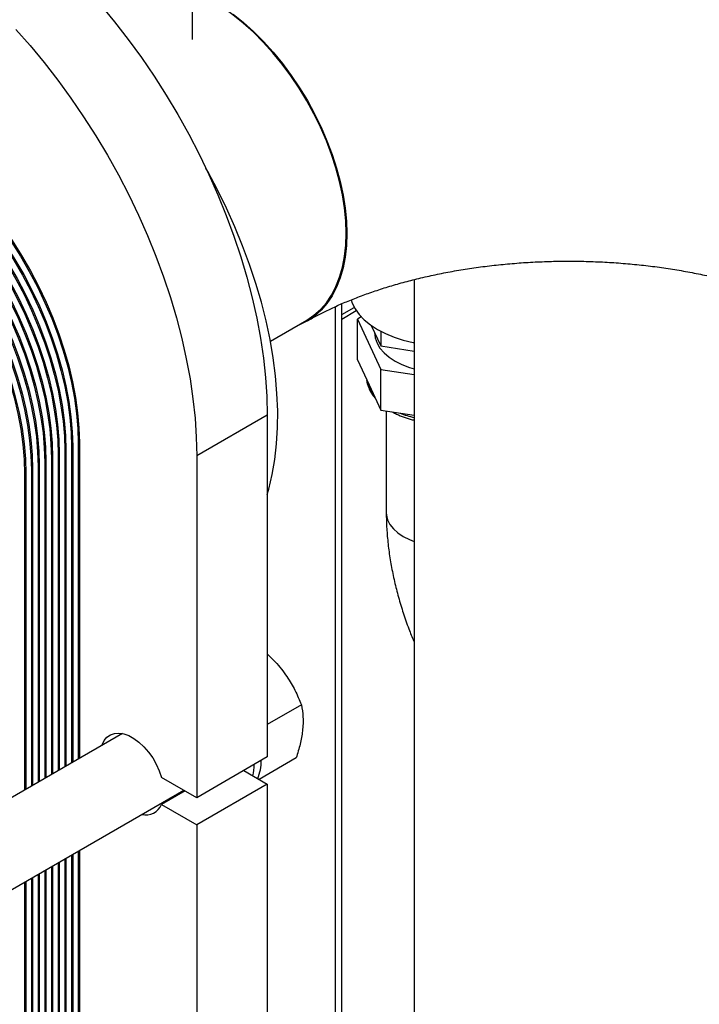
# Model space of a CAD drawing. Units: millimetres. Extents: x -3720 to -3146, y -6241 to -5861.
# Drawn here: x -3670 to -3661, y -6188 to -6176 of the extents above; entities that cross this region are included whole.
import ezdxf

# ---------------------------------------------------------------- set-up
doc = ezdxf.new("R2010")
doc.units = ezdxf.units.MM

msp = doc.modelspace()

# ---------------------------------------------------------------- linework, layer by layer
at = {"color": 7, "linetype": 'Continuous', "lineweight": 25}
for p, q in [((-3667.44831, -6176.2763), (-3667.44831, -6175.37428)), ((-3664.77516, -6179.16876), (-3664.77516, -6190.40034)), ((-3665.6499, -6196.88421), (-3665.6499, -6179.46116)), ((-3665.6499, -6179.64416), (-3665.47505, -6179.54322)), ((-3666.50911, -6179.91043), (-3666.06972, -6179.65678)), ((-3665.4144, -6179.61877), (-3665.46092, -6179.64562)), ((-3665.46092, -6179.64562), (-3665.18, -6180.25087)), ((-3665.46092, -6180.13555), (-3665.46092, -6179.64562)), ((-3665.2933, -6179.72261), (-3665.18, -6179.96672)), ((-3665.18, -6179.79143), (-3665.18, -6179.96672)), ((-3665.18, -6179.96672), (-3664.77516, -6180.02934)), ((-3665.46092, -6180.13555), (-3665.32046, -6180.43817)), ((-3665.18, -6180.25087), (-3664.77516, -6180.31349)), ((-3665.18, -6180.7408), (-3665.18, -6180.25087)), ((-3665.32046, -6180.43817), (-3665.18, -6180.7408)), ((-3665.18, -6180.7408), (-3664.77516, -6180.80342)), ((-3665.11249, -6180.75124), (-3665.11249, -6181.97653)), ((-3666.54795, -6180.80373), (-3667.39648, -6181.29357)), ((-3666.54795, -6180.80373), (-3666.54795, -6184.91909)), ((-3668.97191, -6181.22347), (-3668.98606, -6181.23163)), ((-3668.98606, -6181.23163), (-3668.98606, -6185.0376)), ((-3668.97191, -6181.22347), (-3668.97191, -6185.02944)), ((-3668.8913, -6181.17693), (-3668.90545, -6181.1851)), ((-3668.90545, -6181.1851), (-3668.90545, -6184.99107)), ((-3668.8913, -6181.17693), (-3668.8913, -6184.9829)), ((-3668.81069, -6181.1304), (-3668.82483, -6181.13856)), ((-3668.82483, -6181.13856), (-3668.82483, -6184.94453)), ((-3668.81069, -6181.1304), (-3668.81069, -6184.93637)), ((-3669.13313, -6181.31654), (-3669.14728, -6181.3247)), ((-3669.14728, -6181.3247), (-3669.14728, -6185.13067)), ((-3669.13313, -6181.31654), (-3669.13313, -6185.12251)), ((-3669.05252, -6181.27), (-3669.06667, -6181.27817)), ((-3669.06667, -6181.27817), (-3669.06667, -6185.08414)), ((-3669.05252, -6181.27), (-3669.05252, -6185.07597)), ((-3667.39648, -6181.29357), (-3667.39648, -6185.40894)), ((-3669.37496, -6181.45615), (-3669.38911, -6181.46431)), ((-3669.38911, -6181.46431), (-3669.38911, -6185.27028)), ((-3669.37496, -6181.45615), (-3669.37496, -6185.26211)), ((-3669.29435, -6181.40961), (-3669.3085, -6181.41777)), ((-3669.3085, -6181.41777), (-3669.3085, -6185.22374)), ((-3669.29435, -6181.40961), (-3669.29435, -6185.21558)), ((-3669.21374, -6181.36307), (-3669.22789, -6181.37124)), ((-3669.22789, -6181.37124), (-3669.22789, -6185.17721)), ((-3669.21374, -6181.36307), (-3669.21374, -6185.16904)), ((-3669.45557, -6181.50268), (-3669.46972, -6181.51084)), ((-3669.46972, -6181.51084), (-3669.46972, -6185.31681)), ((-3669.45557, -6181.50268), (-3669.45557, -6185.30865)), ((-3666.1348, -6184.29048), (-3666.54795, -6184.52899)), ((-3668.29057, -6184.63611), (-3673.9259, -6187.88931)), ((-3666.54795, -6184.91909), (-3667.39648, -6185.40894)), ((-3666.1967, -6184.92984), (-3666.64591, -6185.18916)), ((-3666.83084, -6185.0824), (-3666.54795, -6185.24571)), ((-3667.39648, -6185.40894), (-3667.81961, -6185.16467)), ((-3666.54795, -6185.24571), (-3667.39648, -6185.73556)), ((-3666.54795, -6185.24571), (-3666.54795, -6194.09701)), ((-3673.9259, -6188.9978), (-3667.55281, -6185.31869)), ((-3667.53672, -6185.32798), (-3667.81961, -6185.49129)), ((-3667.81961, -6185.49129), (-3667.39648, -6185.73556)), ((-3667.39648, -6185.73556), (-3667.39648, -6194.58686)), ((-3668.8913, -6186.09138), (-3668.8913, -6194.16082)), ((-3668.82483, -6186.05301), (-3668.82483, -6194.12245)), ((-3668.81069, -6186.04485), (-3668.81069, -6194.11428)), ((-3669.06667, -6186.19262), (-3669.06667, -6194.26205)), ((-3669.05252, -6186.18445), (-3669.05252, -6194.25389)), ((-3668.98606, -6186.14608), (-3668.98606, -6194.21552)), ((-3668.97191, -6186.13792), (-3668.97191, -6194.20736)), ((-3668.90545, -6186.09955), (-3668.90545, -6194.16898)), ((-3669.3085, -6186.33222), (-3669.3085, -6194.40166)), ((-3669.29435, -6186.32406), (-3669.29435, -6194.3935)), ((-3669.22789, -6186.28569), (-3669.22789, -6194.35512)), ((-3669.21374, -6186.27752), (-3669.21374, -6194.34696)), ((-3669.14728, -6186.23915), (-3669.14728, -6194.30859)), ((-3669.13313, -6186.23099), (-3669.13313, -6194.30043)), ((-3669.46972, -6186.42529), (-3669.46972, -6194.49473)), ((-3669.45557, -6186.41713), (-3669.45557, -6194.48657)), ((-3669.38911, -6186.37876), (-3669.38911, -6194.4482)), ((-3669.37496, -6186.3706), (-3669.37496, -6194.44003))]:
    msp.add_line(p, q, dxfattribs=at)
at = {"color": 8, "linetype": 'Continuous', "lineweight": 25}
for p, q in [((-3665.72488, -6196.92749), (-3665.72488, -6179.49396)), ((-3665.6499, -6179.59004), (-3665.49946, -6179.50319))]:
    msp.add_line(p, q, dxfattribs=at)
at = {"color": 7, "linetype": 'Continuous', "lineweight": 25, "flags": 128}
for points in [[(-3665.59619, -6178.61015), (-3665.60117, -6178.46082), (-3665.61609, -6178.30666), (-3665.64085, -6178.14861), (-3665.6753, -6177.98766), (-3665.71923, -6177.82479), (-3665.77237, -6177.66101), (-3665.83438, -6177.49734), (-3665.9049, -6177.33476), (-3665.98348, -6177.1743), (-3666.06963, -6177.01694), (-3666.16283, -6176.86364), (-3666.26251, -6176.71537), (-3666.36804, -6176.57302), (-3666.47878, -6176.43747), (-3666.59404, -6176.30957), (-3666.71312, -6176.1901), (-3666.83528, -6176.0798), (-3666.95976, -6175.97934), (-3667.08581, -6175.88935), (-3667.21263, -6175.81038), (-3667.33946, -6175.74292), (-3667.44831, -6175.69427)], [(-3668.5556, -6175.86151), (-3668.38643, -6176.06524), (-3668.22229, -6176.27615), (-3668.06365, -6176.49364), (-3667.91092, -6176.71713), (-3667.76454, -6176.946), (-3667.62491, -6177.17963), (-3667.4924, -6177.41738), (-3667.36738, -6177.65858), (-3667.25019, -6177.90259), (-3667.14115, -6178.14874), (-3667.04057, -6178.39634), (-3666.94872, -6178.64472), (-3666.86584, -6178.89321), (-3666.79217, -6179.14111), (-3666.72791, -6179.38775), (-3666.67324, -6179.63245), (-3666.6283, -6179.87455), (-3666.59322, -6180.11337), (-3666.56809, -6180.34827), (-3666.55299, -6180.5786), (-3666.54795, -6180.80373)], [(-3666.95844, -6175.97043), (-3666.8333, -6176.07141), (-3666.7105, -6176.18229), (-3666.5908, -6176.30239), (-3666.47493, -6176.43097), (-3666.36361, -6176.56722), (-3666.25752, -6176.71032), (-3666.15732, -6176.85937), (-3666.06363, -6177.01347), (-3665.97702, -6177.17166), (-3665.89803, -6177.33297), (-3665.82715, -6177.49639), (-3665.76481, -6177.66093), (-3665.71139, -6177.82557), (-3665.66723, -6177.98929), (-3665.6326, -6178.15109), (-3665.60771, -6178.30996), (-3665.59271, -6178.46493), (-3665.5877, -6178.61505), (-3665.59271, -6178.75937), (-3665.60771, -6178.89703), (-3665.6326, -6179.02717), (-3665.66723, -6179.14898), (-3665.71139, -6179.26171), (-3665.76481, -6179.36468), (-3665.82715, -6179.45724), (-3665.89803, -6179.53882), (-3665.97702, -6179.60892), (-3666.06363, -6179.66712), (-3666.15732, -6179.71304), (-3666.187, -6179.72448)], [(-3669.57788, -6176.15535), (-3669.40413, -6176.35136), (-3669.23496, -6176.55509), (-3669.07082, -6176.76599), (-3668.91217, -6176.98349), (-3668.75945, -6177.20698), (-3668.61307, -6177.43585), (-3668.47343, -6177.66948), (-3668.34092, -6177.90722), (-3668.2159, -6178.14843), (-3668.09872, -6178.39244), (-3667.98968, -6178.63858), (-3667.8891, -6178.88619), (-3667.79724, -6179.13457), (-3667.71437, -6179.38305), (-3667.6407, -6179.63095), (-3667.57644, -6179.87759), (-3667.52177, -6180.1223), (-3667.47683, -6180.36439), (-3667.44175, -6180.60322), (-3667.41662, -6180.83812), (-3667.40152, -6181.06845), (-3667.39648, -6181.29357)], [(-3671.17809, -6177.43492), (-3671.0285, -6177.52718), (-3670.8796, -6177.63081), (-3670.7321, -6177.74533), (-3670.58668, -6177.8702), (-3670.44402, -6178.00485), (-3670.30478, -6178.14863), (-3670.16961, -6178.3009), (-3670.03914, -6178.46093), (-3669.91399, -6178.62797), (-3669.79472, -6178.80126), (-3669.68191, -6178.97998), (-3669.57607, -6179.16329), (-3669.4777, -6179.35035), (-3669.38726, -6179.54028), (-3669.30517, -6179.7322), (-3669.23181, -6179.92521), (-3669.16753, -6180.11841), (-3669.11262, -6180.3109), (-3669.06734, -6180.50178), (-3669.0319, -6180.69016), (-3669.00647, -6180.87517), (-3668.99117, -6181.05594), (-3668.98606, -6181.23163)], [(-3671.16394, -6177.42676), (-3671.01435, -6177.51902), (-3670.86546, -6177.62265), (-3670.71796, -6177.73716), (-3670.57254, -6177.86204), (-3670.42988, -6177.99668), (-3670.29064, -6178.14047), (-3670.15547, -6178.29273), (-3670.025, -6178.45276), (-3669.89984, -6178.61981), (-3669.78058, -6178.7931), (-3669.66777, -6178.97181), (-3669.56193, -6179.15513), (-3669.46356, -6179.34219), (-3669.37312, -6179.53212), (-3669.29103, -6179.72404), (-3669.21767, -6179.91704), (-3669.15339, -6180.11024), (-3669.09848, -6180.30273), (-3669.0532, -6180.49361), (-3669.01776, -6180.682), (-3668.99233, -6180.86701), (-3668.97702, -6181.04778), (-3668.97191, -6181.22347)], [(-3671.09748, -6177.38839), (-3670.94789, -6177.48065), (-3670.79899, -6177.58428), (-3670.65149, -6177.69879), (-3670.50607, -6177.82367), (-3670.36341, -6177.95831), (-3670.22417, -6178.1021), (-3670.089, -6178.25436), (-3669.95853, -6178.41439), (-3669.83337, -6178.58144), (-3669.71411, -6178.75472), (-3669.6013, -6178.93344), (-3669.49546, -6179.11676), (-3669.39709, -6179.30382), (-3669.30665, -6179.49375), (-3669.22456, -6179.68566), (-3669.1512, -6179.87867), (-3669.08692, -6180.07187), (-3669.03201, -6180.26436), (-3668.98673, -6180.45524), (-3668.95129, -6180.64363), (-3668.92586, -6180.82864), (-3668.91056, -6181.00941), (-3668.90545, -6181.1851)], [(-3671.08333, -6177.38022), (-3670.93374, -6177.47248), (-3670.78485, -6177.57611), (-3670.63735, -6177.69063), (-3670.49193, -6177.8155), (-3670.34927, -6177.95015), (-3670.21003, -6178.09394), (-3670.07486, -6178.2462), (-3669.94439, -6178.40623), (-3669.81923, -6178.57327), (-3669.69997, -6178.74656), (-3669.58716, -6178.92528), (-3669.48132, -6179.10859), (-3669.38295, -6179.29565), (-3669.29251, -6179.48558), (-3669.21042, -6179.6775), (-3669.13706, -6179.87051), (-3669.07278, -6180.06371), (-3669.01787, -6180.2562), (-3668.97259, -6180.44708), (-3668.93715, -6180.63546), (-3668.91172, -6180.82047), (-3668.89641, -6181.00124), (-3668.8913, -6181.17693)], [(-3671.01687, -6177.34185), (-3670.86728, -6177.43411), (-3670.71838, -6177.53774), (-3670.57088, -6177.65226), (-3670.42546, -6177.77713), (-3670.2828, -6177.91177), (-3670.14356, -6178.05556), (-3670.00839, -6178.20783), (-3669.87792, -6178.36786), (-3669.75276, -6178.5349), (-3669.6335, -6178.70819), (-3669.52069, -6178.88691), (-3669.41485, -6179.07022), (-3669.31648, -6179.25728), (-3669.22604, -6179.44721), (-3669.14395, -6179.63913), (-3669.07059, -6179.83214), (-3669.00631, -6180.02534), (-3668.9514, -6180.21782), (-3668.90612, -6180.40871), (-3668.87068, -6180.59709), (-3668.84525, -6180.7821), (-3668.82994, -6180.96287), (-3668.82483, -6181.13856)], [(-3671.00272, -6177.33369), (-3670.85313, -6177.42595), (-3670.70424, -6177.52958), (-3670.55674, -6177.64409), (-3670.41132, -6177.76897), (-3670.26866, -6177.90361), (-3670.12942, -6178.0474), (-3669.99425, -6178.19966), (-3669.86378, -6178.35969), (-3669.73862, -6178.52674), (-3669.61936, -6178.70003), (-3669.50655, -6178.87874), (-3669.40071, -6179.06206), (-3669.30234, -6179.24912), (-3669.2119, -6179.43905), (-3669.12981, -6179.63097), (-3669.05645, -6179.82397), (-3668.99217, -6180.01717), (-3668.93726, -6180.20966), (-3668.89198, -6180.40054), (-3668.85654, -6180.58893), (-3668.83111, -6180.77394), (-3668.8158, -6180.95471), (-3668.81069, -6181.1304)], [(-3671.33931, -6177.52799), (-3671.18972, -6177.62025), (-3671.04083, -6177.72388), (-3670.89332, -6177.8384), (-3670.7479, -6177.96327), (-3670.60524, -6178.09792), (-3670.466, -6178.24171), (-3670.33083, -6178.39397), (-3670.20036, -6178.554), (-3670.07521, -6178.72104), (-3669.95594, -6178.89433), (-3669.84313, -6179.07305), (-3669.73729, -6179.25636), (-3669.63892, -6179.44342), (-3669.54848, -6179.63335), (-3669.46639, -6179.82527), (-3669.39303, -6180.01828), (-3669.32875, -6180.21148), (-3669.27384, -6180.40397), (-3669.22856, -6180.59485), (-3669.19312, -6180.78323), (-3669.16769, -6180.96824), (-3669.15239, -6181.14901), (-3669.14728, -6181.3247)], [(-3671.32516, -6177.51983), (-3671.17557, -6177.61209), (-3671.02668, -6177.71572), (-3670.87918, -6177.83023), (-3670.73376, -6177.95511), (-3670.5911, -6178.08975), (-3670.45186, -6178.23354), (-3670.31669, -6178.38581), (-3670.18622, -6178.54583), (-3670.06106, -6178.71288), (-3669.9418, -6178.88617), (-3669.82899, -6179.06488), (-3669.72315, -6179.2482), (-3669.62478, -6179.43526), (-3669.53434, -6179.62519), (-3669.45225, -6179.81711), (-3669.37889, -6180.01011), (-3669.31461, -6180.20331), (-3669.2597, -6180.3958), (-3669.21442, -6180.58668), (-3669.17898, -6180.77507), (-3669.15355, -6180.96008), (-3669.13824, -6181.14085), (-3669.13313, -6181.31654)], [(-3671.2587, -6177.48146), (-3671.10911, -6177.57372), (-3670.96021, -6177.67735), (-3670.81271, -6177.79186), (-3670.66729, -6177.91674), (-3670.52463, -6178.05138), (-3670.38539, -6178.19517), (-3670.25022, -6178.34743), (-3670.11975, -6178.50746), (-3669.9946, -6178.67451), (-3669.87533, -6178.8478), (-3669.76252, -6179.02651), (-3669.65668, -6179.20983), (-3669.55831, -6179.39689), (-3669.46787, -6179.58682), (-3669.38578, -6179.77874), (-3669.31242, -6179.97174), (-3669.24814, -6180.16494), (-3669.19323, -6180.35743), (-3669.14795, -6180.54831), (-3669.11251, -6180.7367), (-3669.08708, -6180.92171), (-3669.07178, -6181.10248), (-3669.06667, -6181.27817)], [(-3671.24455, -6177.4733), (-3671.09496, -6177.56555), (-3670.94607, -6177.66918), (-3670.79857, -6177.7837), (-3670.65315, -6177.90857), (-3670.51049, -6178.04322), (-3670.37125, -6178.18701), (-3670.23608, -6178.33927), (-3670.10561, -6178.4993), (-3669.98045, -6178.66635), (-3669.86119, -6178.83963), (-3669.74838, -6179.01835), (-3669.64254, -6179.20166), (-3669.54417, -6179.38872), (-3669.45373, -6179.57865), (-3669.37164, -6179.77057), (-3669.29828, -6179.96358), (-3669.234, -6180.15678), (-3669.17909, -6180.34927), (-3669.13381, -6180.54015), (-3669.09837, -6180.72853), (-3669.07294, -6180.91354), (-3669.05763, -6181.09431), (-3669.05252, -6181.27)], [(-3671.58114, -6177.6676), (-3671.43155, -6177.75986), (-3671.28266, -6177.86349), (-3671.13516, -6177.978), (-3670.98973, -6178.10288), (-3670.84707, -6178.23752), (-3670.70783, -6178.38131), (-3670.57266, -6178.53358), (-3670.44219, -6178.6936), (-3670.31704, -6178.86065), (-3670.19777, -6179.03394), (-3670.08496, -6179.21265), (-3669.97912, -6179.39597), (-3669.88075, -6179.58303), (-3669.79031, -6179.77296), (-3669.70822, -6179.96488), (-3669.63487, -6180.15788), (-3669.57058, -6180.35108), (-3669.51567, -6180.54357), (-3669.47039, -6180.73445), (-3669.43495, -6180.92284), (-3669.40952, -6181.10785), (-3669.39422, -6181.28862), (-3669.38911, -6181.46431)], [(-3671.56699, -6177.65944), (-3671.41741, -6177.75169), (-3671.26851, -6177.85532), (-3671.12101, -6177.96984), (-3670.97559, -6178.09471), (-3670.83293, -6178.22936), (-3670.69369, -6178.37315), (-3670.55852, -6178.52541), (-3670.42805, -6178.68544), (-3670.30289, -6178.85249), (-3670.18363, -6179.02577), (-3670.07082, -6179.20449), (-3669.96498, -6179.38781), (-3669.86661, -6179.57487), (-3669.77617, -6179.7648), (-3669.69408, -6179.95671), (-3669.62072, -6180.14972), (-3669.55644, -6180.34292), (-3669.50153, -6180.53541), (-3669.45625, -6180.72629), (-3669.42081, -6180.91467), (-3669.39538, -6181.09968), (-3669.38007, -6181.28046), (-3669.37496, -6181.45615)], [(-3671.50053, -6177.62107), (-3671.35094, -6177.71332), (-3671.20205, -6177.81695), (-3671.05455, -6177.93147), (-3670.90912, -6178.05634), (-3670.76646, -6178.19099), (-3670.62722, -6178.33478), (-3670.49205, -6178.48704), (-3670.36158, -6178.64707), (-3670.23643, -6178.81412), (-3670.11716, -6178.9874), (-3670.00435, -6179.16612), (-3669.89851, -6179.34943), (-3669.80014, -6179.53649), (-3669.7097, -6179.72642), (-3669.62761, -6179.91834), (-3669.55425, -6180.11135), (-3669.48997, -6180.30455), (-3669.43506, -6180.49704), (-3669.38978, -6180.68792), (-3669.35434, -6180.8763), (-3669.32891, -6181.06131), (-3669.31361, -6181.24208), (-3669.3085, -6181.41777)], [(-3671.48638, -6177.6129), (-3671.3368, -6177.70516), (-3671.1879, -6177.80879), (-3671.0404, -6177.9233), (-3670.89498, -6178.04818), (-3670.75232, -6178.18282), (-3670.61308, -6178.32661), (-3670.47791, -6178.47888), (-3670.34744, -6178.6389), (-3670.22228, -6178.80595), (-3670.10302, -6178.97924), (-3669.99021, -6179.15795), (-3669.88437, -6179.34127), (-3669.786, -6179.52833), (-3669.69556, -6179.71826), (-3669.61347, -6179.91018), (-3669.54011, -6180.10318), (-3669.47583, -6180.29638), (-3669.42092, -6180.48887), (-3669.37564, -6180.67975), (-3669.3402, -6180.86814), (-3669.31477, -6181.05315), (-3669.29946, -6181.23392), (-3669.29435, -6181.40961)], [(-3671.41992, -6177.57453), (-3671.27033, -6177.66679), (-3671.12144, -6177.77042), (-3670.97393, -6177.88493), (-3670.82851, -6178.00981), (-3670.68585, -6178.14445), (-3670.54661, -6178.28824), (-3670.41144, -6178.4405), (-3670.28097, -6178.60053), (-3670.15582, -6178.76758), (-3670.03655, -6178.94087), (-3669.92374, -6179.11958), (-3669.8179, -6179.3029), (-3669.71953, -6179.48996), (-3669.62909, -6179.67989), (-3669.547, -6179.87181), (-3669.47364, -6180.06481), (-3669.40936, -6180.25801), (-3669.35445, -6180.4505), (-3669.30917, -6180.64138), (-3669.27373, -6180.82977), (-3669.2483, -6181.01478), (-3669.233, -6181.19555), (-3669.22789, -6181.37124)], [(-3671.40577, -6177.56637), (-3671.25619, -6177.65862), (-3671.10729, -6177.76225), (-3670.95979, -6177.87677), (-3670.81437, -6178.00164), (-3670.67171, -6178.13629), (-3670.53247, -6178.28008), (-3670.3973, -6178.43234), (-3670.26683, -6178.59237), (-3670.14167, -6178.75942), (-3670.02241, -6178.9327), (-3669.9096, -6179.11142), (-3669.80376, -6179.29474), (-3669.70539, -6179.48179), (-3669.61495, -6179.67173), (-3669.53286, -6179.86364), (-3669.4595, -6180.05665), (-3669.39522, -6180.24985), (-3669.34031, -6180.44234), (-3669.29503, -6180.63322), (-3669.25959, -6180.8216), (-3669.23416, -6181.00661), (-3669.21885, -6181.18738), (-3669.21374, -6181.36307)], [(-3671.66175, -6177.71414), (-3671.51216, -6177.80639), (-3671.36327, -6177.91002), (-3671.21577, -6178.02454), (-3671.07034, -6178.14941), (-3670.92768, -6178.28406), (-3670.78844, -6178.42785), (-3670.65327, -6178.58011), (-3670.5228, -6178.74014), (-3670.39765, -6178.90719), (-3670.27838, -6179.08047), (-3670.16557, -6179.25919), (-3670.05973, -6179.44251), (-3669.96136, -6179.62956), (-3669.87092, -6179.8195), (-3669.78883, -6180.01141), (-3669.71548, -6180.20442), (-3669.65119, -6180.39762), (-3669.59628, -6180.59011), (-3669.551, -6180.78099), (-3669.51556, -6180.96937), (-3669.49013, -6181.15438), (-3669.47483, -6181.33515), (-3669.46972, -6181.51084)], [(-3671.64761, -6177.70597), (-3671.49802, -6177.79823), (-3671.34912, -6177.90186), (-3671.20162, -6178.01638), (-3671.0562, -6178.14125), (-3670.91354, -6178.27589), (-3670.7743, -6178.41968), (-3670.63913, -6178.57195), (-3670.50866, -6178.73197), (-3670.3835, -6178.89902), (-3670.26424, -6179.07231), (-3670.15143, -6179.25103), (-3670.04559, -6179.43434), (-3669.94722, -6179.6214), (-3669.85678, -6179.81133), (-3669.77469, -6180.00325), (-3669.70133, -6180.19626), (-3669.63705, -6180.38945), (-3669.58214, -6180.58194), (-3669.53686, -6180.77282), (-3669.50142, -6180.96121), (-3669.47599, -6181.14622), (-3669.46068, -6181.32699), (-3669.45557, -6181.50268)], [(-3666.54795, -6181.75563), (-3666.52955, -6181.69129), (-3666.4882, -6181.51751), (-3666.4566, -6181.33571), (-3666.43486, -6181.14648), (-3666.42303, -6180.95042), (-3666.42116, -6180.74817), (-3666.42925, -6180.54037), (-3666.44729, -6180.32768), (-3666.4752, -6180.11079), (-3666.51291, -6179.8904), (-3666.56029, -6179.6672), (-3666.61719, -6179.44192), (-3666.68342, -6179.21528), (-3666.75878, -6178.98799), (-3666.84302, -6178.76079), (-3666.93588, -6178.53442), (-3667.03705, -6178.30958), (-3667.14621, -6178.08701), (-3667.26302, -6177.86741), (-3667.28542, -6177.8272)], [(-3666.06972, -6179.65678), (-3666.06963, -6179.65673), (-3665.98348, -6179.59884), (-3665.9049, -6179.5291), (-3665.83438, -6179.44794), (-3665.77237, -6179.35586), (-3665.71923, -6179.25344), (-3665.6753, -6179.14129), (-3665.64085, -6179.02012), (-3665.61609, -6178.89066), (-3665.60117, -6178.75372), (-3665.59619, -6178.61015)], [(-3665.53727, -6179.41198), (-3665.52391, -6179.45125), (-3665.48852, -6179.52217), (-3665.43959, -6179.59035), (-3665.37775, -6179.65495), (-3665.30378, -6179.71513), (-3665.21859, -6179.77016), (-3665.12327, -6179.81934), (-3665.01901, -6179.86205), (-3664.90712, -6179.89775), (-3664.78901, -6179.92599), (-3664.77516, -6179.92873)], [(-3665.25249, -6179.8078), (-3665.2453, -6179.8711), (-3665.22387, -6179.93331), (-3665.18855, -6179.99337), (-3665.13995, -6180.05026), (-3665.07891, -6180.103), (-3665.00646, -6180.15069), (-3664.92385, -6180.19251), (-3664.83249, -6180.22775), (-3664.77516, -6180.2452)], [(-3668.53798, -6184.77893), (-3668.53615, -6184.77355), (-3668.51166, -6184.72195), (-3668.47829, -6184.68091), (-3668.43691, -6184.65153), (-3668.38861, -6184.63457), (-3668.33466, -6184.63049), (-3668.27649, -6184.63938), (-3668.21563, -6184.66102), (-3668.15368, -6184.69484), (-3668.09227, -6184.73994), (-3668.03303, -6184.79513), (-3667.9775, -6184.85897), (-3667.92716, -6184.92977), (-3667.88333, -6185.00567), (-3667.84716, -6185.08466), (-3667.81961, -6185.16467)]]:
    msp.add_lwpolyline(points, dxfattribs=at)
at = {"color": 8, "linetype": 'Continuous', "lineweight": 25, "flags": 128}
for points in [[(-3665.11249, -6181.97653), (-3665.11071, -6182.00536), (-3665.09649, -6182.06243), (-3665.06835, -6182.11775), (-3665.02686, -6182.1702), (-3664.97287, -6182.2187), (-3664.90746, -6182.26228)], [(-3664.90746, -6182.26228), (-3664.83198, -6182.30003), (-3664.77516, -6182.32217)]]:
    msp.add_lwpolyline(points, dxfattribs=at)
at = {"color": 8, "linetype": 'Continuous', "lineweight": 25}
for centre, radius, start, end in [((-3664.97128, -6180.31314), 0.38309, 189.518519, 220.278404), ((-3664.482, -6179.60321), 1.26233, 248.39904, 256.571207)]:
    msp.add_arc(centre, radius, start, end, dxfattribs=at)
at = {"color": 7, "linetype": 'Continuous', "lineweight": 25}
for centre, radius, start, end in [((-3667.36997, -6185.00059), 0.66635, 347.350816, 359.277228), ((-3667.22275, -6184.95792), 0.60392, 338.39394, 359.802031), ((-3668.00727, -6185.41374), 0.20305, 255.525994, 337.546679)]:
    msp.add_arc(centre, radius, start, end, dxfattribs=at)
for points, knots in [([(-3666.06372, -6179.66717), (-3666.04283, -6179.65528), (-3665.98263, -6179.62103), (-3665.87513, -6179.56463), (-3665.73819, -6179.49878), (-3665.59103, -6179.43438), (-3665.43418, -6179.372), (-3665.26803, -6179.3122), (-3665.09314, -6179.25552), (-3664.91008, -6179.20244), (-3664.7195, -6179.15342), (-3664.52205, -6179.10886), (-3664.31848, -6179.06912), (-3664.10951, -6179.03452), (-3663.89593, -6179.00533), (-3663.67854, -6178.98177), (-3663.45815, -6178.96404), (-3663.23559, -6178.95226), (-3663.01172, -6178.94653), (-3662.78737, -6178.94691), (-3662.56342, -6178.95339), (-3662.34074, -6178.96594), (-3662.12018, -6178.98447), (-3661.90259, -6179.00884), (-3661.6888, -6179.03888), (-3661.47961, -6179.07436), (-3661.27582, -6179.11501), (-3661.0782, -6179.16052), (-3660.88749, -6179.21051), (-3660.70439, -6179.26458), (-3660.52956, -6179.32227), (-3660.36363, -6179.38307), (-3660.20715, -6179.44644), (-3660.0606, -6179.51176), (-3659.92453, -6179.57841), (-3659.82724, -6179.63049), (-3659.77551, -6179.66008), (-3659.76312, -6179.66717)], [0, 0, 0, 0, 0.014973022, 0.043132513, 0.071452752, 0.09998422, 0.128730077, 0.157688035, 0.186851421, 0.216210154, 0.245751533, 0.27546088, 0.305322046, 0.335317816, 0.365430216, 0.39564075, 0.425930579, 0.456280648, 0.486671775, 0.517084718, 0.547499824, 0.577891839, 0.608241603, 0.638530084, 0.668738437, 0.698848095, 0.728840896, 0.758699257, 0.788406408, 0.817946701, 0.84730601, 0.876472234, 0.905435928, 0.934191078, 0.962736045, 0.9910747, 1, 1, 1, 1]), ([(-3665.34847, -6180.37783), (-3665.34823, -6180.38196), (-3665.34668, -6180.40871), (-3665.33177, -6180.45727), (-3665.30271, -6180.52165), (-3665.27327, -6180.56902), (-3665.2509, -6180.5933), (-3665.24598, -6180.59863)], [0, 0, 0, 0, 0.05206608, 0.33768481, 0.6252552, 0.91765768, 1, 1, 1, 1]), ([(-3665.03616, -6180.76305), (-3665.02028, -6180.77177), (-3664.97718, -6180.79546), (-3664.89781, -6180.82658), (-3664.82615, -6180.85103), (-3664.78355, -6180.86055), (-3664.77516, -6180.86243)], [0, 0, 0, 0, 0.20643459, 0.56011833, 0.91329516, 1, 1, 1, 1]), ([(-3665.11249, -6181.97653), (-3665.11217, -6182.00992), (-3665.11128, -6182.10411), (-3665.10165, -6182.26146), (-3665.08075, -6182.4488), (-3665.04988, -6182.63785), (-3665.00948, -6182.82786), (-3664.95992, -6183.01818), (-3664.90118, -6183.20806), (-3664.84002, -6183.38236), (-3664.79475, -6183.49245), (-3664.77516, -6183.5401)], [0, 0, 0, 0, 0.066432034, 0.18738773, 0.308203363, 0.428875851, 0.549298023, 0.669420183, 0.789234343, 0.90876131, 1, 1, 1, 1]), ([(-3666.54795, -6183.67784), (-3666.51502, -6183.70902), (-3666.42684, -6183.79251), (-3666.31275, -6183.94027), (-3666.20856, -6184.11567), (-3666.15954, -6184.23186), (-3666.1348, -6184.29048)], [0, 0, 0, 0, 0.17975298, 0.48130268, 0.73827504, 1, 1, 1, 1]), ([(-3666.1348, -6184.29048), (-3666.12704, -6184.33839), (-3666.11135, -6184.43525), (-3666.11773, -6184.59587), (-3666.14737, -6184.76299), (-3666.18015, -6184.87388), (-3666.1967, -6184.92984)], [0, 0, 0, 0, 0.26461361, 0.53496576, 0.76535242, 1, 1, 1, 1])]:
    msp.add_open_spline(points, degree=3, knots=knots, dxfattribs=at)

doc.saveas('drawing.dxf')
